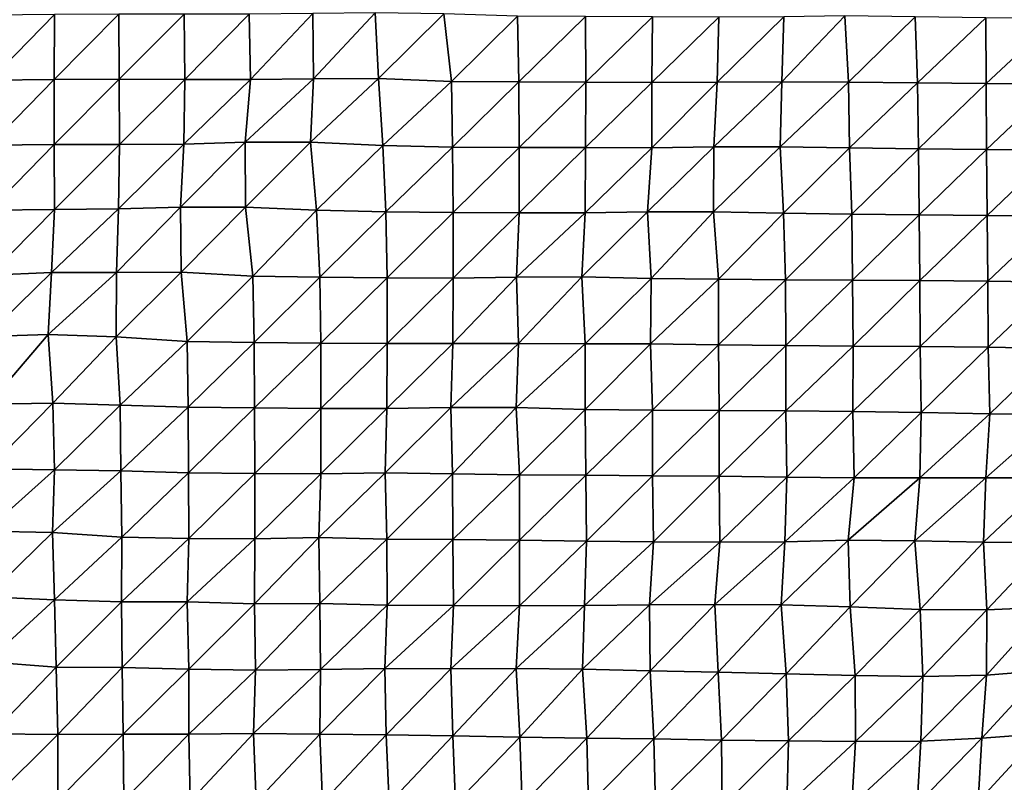
# Model space of a CAD drawing. Units: metres. Extents: x -208 to 237, y -259 to 207.
# Drawn here: x 30 to 70, y -44 to -13 of the extents above; entities that cross this region are included whole.
import ezdxf

# ---------------------------------------------------------------- set-up
doc = ezdxf.new("R2010")
doc.units = ezdxf.units.M

msp = doc.modelspace()

# ---------------------------------------------------------------- linework, layer by layer
at = {"layer": '1'}
for points in [[(31.7125, -13.1603, -1753.8218), (31.7023, -15.7872, -1753.1809), (34.3162, -13.1453, -1751.6376)], [(34.3162, -13.1453, -1751.6376), (31.7023, -15.7872, -1753.1809), (34.3199, -15.7761, -1751.7799)], [(34.3162, -13.1453, -1751.6376), (34.3199, -15.7761, -1751.7799), (36.9621, -13.1475, -1751.8162)], [(36.9621, -13.1475, -1751.8162), (36.9866, -15.7874, -1752.9716), (39.5881, -13.1428, -1751.0519)], [(39.5881, -13.1428, -1751.0519), (36.9866, -15.7874, -1752.9716), (39.6374, -15.791, -1753.2666)], [(39.5881, -13.1428, -1751.0519), (39.6374, -15.791, -1753.2666), (42.1644, -13.1232, -1748.244)], [(42.1644, -13.1232, -1748.244), (39.6374, -15.791, -1753.2666), (42.1915, -15.758, -1749.3695)], [(42.1644, -13.1232, -1748.244), (42.1915, -15.758, -1749.3695), (44.6896, -13.091, -1743.6932)], [(44.6896, -13.091, -1743.6932), (42.1915, -15.758, -1749.3695), (44.8135, -15.7527, -1748.6571)], [(44.6896, -13.091, -1743.6932), (44.8135, -15.7527, -1748.6571), (47.4568, -13.1293, -1748.8628)], [(47.4568, -13.1293, -1748.8628), (44.8135, -15.7527, -1748.6571), (47.7773, -15.8615, -1761.0459)], [(47.4568, -13.1293, -1748.8628), (47.7773, -15.8615, -1761.0459), (50.4369, -13.2193, -1761.1656)], [(29.1106, -13.1787, -1756.4907), (29.1079, -15.813, -1756.264), (31.7125, -13.1603, -1753.8218)], [(31.7125, -13.1603, -1753.8218), (29.1079, -15.813, -1756.264), (31.7023, -15.7872, -1753.1809)], [(36.9621, -13.1475, -1751.8162), (34.3199, -15.7761, -1751.7799), (36.9866, -15.7874, -1752.9716)], [(50.4369, -13.2193, -1761.1656), (47.7773, -15.8615, -1761.0459), (50.5015, -15.8835, -1763.4708)], [(50.4369, -13.2193, -1761.1656), (50.5015, -15.8835, -1763.4708), (53.1908, -13.2441, -1764.4781)], [(53.1908, -13.2441, -1764.4781), (50.5015, -15.8835, -1763.4708), (53.2111, -15.8989, -1765.1477)], [(53.1908, -13.2441, -1764.4781), (53.2111, -15.8989, -1765.1477), (55.9086, -13.2579, -1766.2893)], [(55.9086, -13.2579, -1766.2893), (53.2111, -15.8989, -1765.1477), (55.8845, -15.9026, -1765.4783)], [(55.9086, -13.2579, -1766.2893), (55.8845, -15.9026, -1765.4783), (58.5933, -13.2629, -1766.8984)], [(58.5933, -13.2629, -1766.8984), (55.8845, -15.9026, -1765.4783), (58.5214, -15.896, -1764.6398)], [(58.5933, -13.2629, -1766.8984), (58.5214, -15.896, -1764.6398), (61.2138, -13.2537, -1765.5426)], [(61.2138, -13.2537, -1765.5426), (58.5214, -15.896, -1764.6398), (61.1327, -15.8833, -1763.1082)], [(61.2138, -13.2537, -1765.5426), (61.1327, -15.8833, -1763.1082), (63.688, -13.2148, -1760.1174)], [(63.688, -13.2148, -1760.1174), (61.1327, -15.8833, -1763.1082), (63.8407, -15.8958, -1764.4626)], [(63.688, -13.2148, -1760.1174), (63.8407, -15.8958, -1764.4626), (66.5326, -13.2529, -1765.2843)], [(66.5326, -13.2529, -1765.2843), (63.8407, -15.8958, -1764.4626), (66.6255, -15.9256, -1767.8157)], [(66.5326, -13.2529, -1765.2843), (66.6255, -15.9256, -1767.8157), (69.3958, -13.2915, -1770.542)], [(69.3958, -13.2915, -1770.542), (66.6255, -15.9256, -1767.8157), (69.4095, -15.953, -1770.8904)], [(69.3958, -13.2915, -1770.542), (69.4095, -15.953, -1770.8904), (72.2212, -13.3204, -1774.4512)], [(72.2212, -13.3204, -1774.4512), (69.4095, -15.953, -1770.8904), (72.2126, -15.9825, -1774.219)], [(29.1079, -15.813, -1756.264), (29.0962, -18.441, -1755.459), (31.7023, -15.7872, -1753.1809)], [(31.7023, -15.7872, -1753.1809), (29.0962, -18.441, -1755.459), (31.6997, -18.4169, -1752.9694)], [(31.7023, -15.7872, -1753.1809), (31.6997, -18.4169, -1752.9694), (34.3199, -15.7761, -1751.7799)], [(34.3199, -15.7761, -1751.7799), (31.6997, -18.4169, -1752.9694), (34.3372, -18.4147, -1752.6348)], [(34.3199, -15.7761, -1751.7799), (34.3372, -18.4147, -1752.6348), (36.9866, -15.7874, -1752.9716)], [(36.9866, -15.7874, -1752.9716), (34.3372, -18.4147, -1752.6348), (36.9445, -18.3977, -1750.8562)], [(36.9866, -15.7874, -1752.9716), (36.9445, -18.3977, -1750.8562), (39.6374, -15.791, -1753.2666)], [(39.6374, -15.791, -1753.2666), (36.9445, -18.3977, -1750.8562), (39.4188, -18.3212, -1743.222)], [(39.6374, -15.791, -1753.2666), (39.4188, -18.3212, -1743.222), (42.1915, -15.758, -1749.3695)], [(42.1915, -15.758, -1749.3695), (39.4188, -18.3212, -1743.222), (42.0636, -18.3286, -1743.8416)], [(42.1915, -15.758, -1749.3695), (42.0636, -18.3286, -1743.8416), (44.8135, -15.7527, -1748.6571)], [(44.8135, -15.7527, -1748.6571), (42.0636, -18.3286, -1743.8416), (44.9994, -18.4544, -1756.118)], [(44.8135, -15.7527, -1748.6571), (44.9994, -18.4544, -1756.118), (47.7773, -15.8615, -1761.0459)], [(47.7773, -15.8615, -1761.0459), (44.9994, -18.4544, -1756.118), (47.8136, -18.5191, -1762.3906)], [(47.7773, -15.8615, -1761.0459), (47.8136, -18.5191, -1762.3906), (50.5015, -15.8835, -1763.4708)], [(50.5015, -15.8835, -1763.4708), (47.8136, -18.5191, -1762.3906), (50.5093, -18.5336, -1763.719)], [(50.5015, -15.8835, -1763.4708), (50.5093, -18.5336, -1763.719), (53.2111, -15.8989, -1765.1477)], [(53.2111, -15.8989, -1765.1477), (50.5093, -18.5336, -1763.719), (53.1894, -18.5412, -1764.3759)], [(53.2111, -15.8989, -1765.1477), (53.1894, -18.5412, -1764.3759), (55.8845, -15.9026, -1765.4783)], [(55.8845, -15.9026, -1765.4783), (53.1894, -18.5412, -1764.3759), (55.872, -18.5489, -1765.0442)], [(55.8845, -15.9026, -1765.4783), (55.872, -18.5489, -1765.0442), (58.5214, -15.896, -1764.6398)], [(58.5214, -15.896, -1764.6398), (55.872, -18.5489, -1765.0442), (58.3925, -18.5045, -1760.5962)], [(58.5214, -15.896, -1764.6398), (58.3925, -18.5045, -1760.5962), (61.1327, -15.8833, -1763.1082)], [(61.1327, -15.8833, -1763.1082), (58.3925, -18.5045, -1760.5962), (61.0684, -18.511, -1761.1671)], [(61.1327, -15.8833, -1763.1082), (61.0684, -18.511, -1761.1671), (63.8407, -15.8958, -1764.4626)], [(63.8407, -15.8958, -1764.4626), (61.0684, -18.511, -1761.1671), (63.8791, -18.5562, -1765.54)], [(63.8407, -15.8958, -1764.4626), (63.8791, -18.5562, -1765.54), (66.6255, -15.9256, -1767.8157)], [(66.6255, -15.9256, -1767.8157), (63.8791, -18.5562, -1765.54), (66.6637, -18.5905, -1768.8469)], [(66.6255, -15.9256, -1767.8157), (66.6637, -18.5905, -1768.8469), (69.4095, -15.953, -1770.8904)], [(69.4095, -15.953, -1770.8904), (66.6637, -18.5905, -1768.8469), (69.4243, -18.6157, -1771.2642)], [(69.4095, -15.953, -1770.8904), (69.4243, -18.6157, -1771.2642), (72.2126, -15.9825, -1774.219)], [(72.2126, -15.9825, -1774.219), (69.4243, -18.6157, -1771.2642), (72.2157, -18.6471, -1774.2858)], [(36.9445, -18.3977, -1750.8562), (36.8084, -20.9485, -1744.1296), (39.4188, -18.3212, -1743.222)], [(39.4188, -18.3212, -1743.222), (36.8084, -20.9485, -1744.1296), (39.4439, -20.9519, -1744.3192)], [(39.4188, -18.3212, -1743.222), (39.4439, -20.9519, -1744.3192), (42.0636, -18.3286, -1743.8416)], [(29.0962, -18.441, -1755.459), (29.09, -21.071, -1754.999), (31.6997, -18.4169, -1752.9694)], [(31.6997, -18.4169, -1752.9694), (29.09, -21.071, -1754.999), (31.7069, -21.0527, -1753.3092)], [(31.6997, -18.4169, -1752.9694), (31.7069, -21.0527, -1753.3092), (34.3372, -18.4147, -1752.6348)], [(34.3372, -18.4147, -1752.6348), (31.7069, -21.0527, -1753.3092), (34.3031, -21.0244, -1750.7699)], [(34.3372, -18.4147, -1752.6348), (34.3031, -21.0244, -1750.7699), (36.9445, -18.3977, -1750.8562)], [(36.9445, -18.3977, -1750.8562), (34.3031, -21.0244, -1750.7699), (36.8084, -20.9485, -1744.1296)], [(42.0636, -18.3286, -1743.8416), (39.4439, -20.9519, -1744.3192), (42.3088, -21.069, -1754.3052)], [(42.0636, -18.3286, -1743.8416), (42.3088, -21.069, -1754.3052), (44.9994, -18.4544, -1756.118)], [(44.9994, -18.4544, -1756.118), (42.3088, -21.069, -1754.3052), (45.1195, -21.147, -1760.9214)], [(44.9994, -18.4544, -1756.118), (45.1195, -21.147, -1760.9214), (47.8136, -18.5191, -1762.3906)], [(47.8136, -18.5191, -1762.3906), (45.1195, -21.147, -1760.9214), (47.8344, -21.174, -1763.1458)], [(47.8136, -18.5191, -1762.3906), (47.8344, -21.174, -1763.1458), (50.5093, -18.5336, -1763.719)], [(50.5093, -18.5336, -1763.719), (47.8344, -21.174, -1763.1458), (50.5075, -21.1805, -1763.6178)], [(50.5093, -18.5336, -1763.719), (50.5075, -21.1805, -1763.6178), (53.1894, -18.5412, -1764.3759)], [(53.1894, -18.5412, -1764.3759), (50.5075, -21.1805, -1763.6178), (53.1839, -21.1877, -1764.1534)], [(53.1894, -18.5412, -1764.3759), (53.1839, -21.1877, -1764.1534), (55.872, -18.5489, -1765.0442)], [(55.872, -18.5489, -1765.0442), (53.1839, -21.1877, -1764.1534), (55.702, -21.1342, -1759.4625)], [(55.872, -18.5489, -1765.0442), (55.702, -21.1342, -1759.4625), (58.3925, -18.5045, -1760.5962)], [(58.3925, -18.5045, -1760.5962), (55.702, -21.1342, -1759.4625), (58.3777, -21.1426, -1760.1104)], [(58.3925, -18.5045, -1760.5962), (58.3777, -21.1426, -1760.1104), (61.0684, -18.511, -1761.1671)], [(61.0684, -18.511, -1761.1671), (58.3777, -21.1426, -1760.1104), (61.1999, -21.201, -1765.0643)], [(61.0684, -18.511, -1761.1671), (61.1999, -21.201, -1765.0643), (63.8791, -18.5562, -1765.54)], [(63.8791, -18.5562, -1765.54), (61.1999, -21.201, -1765.0643), (63.9685, -21.2368, -1768.072)], [(63.8791, -18.5562, -1765.54), (63.9685, -21.2368, -1768.072), (66.6637, -18.5905, -1768.8469)], [(66.6637, -18.5905, -1768.8469), (63.9685, -21.2368, -1768.072), (66.6931, -21.2557, -1769.6343)], [(66.6637, -18.5905, -1768.8469), (66.6931, -21.2557, -1769.6343), (69.4243, -18.6157, -1771.2642)], [(69.4243, -18.6157, -1771.2642), (66.6931, -21.2557, -1769.6343), (69.4503, -21.2831, -1771.932)], [(69.4243, -18.6157, -1771.2642), (69.4503, -21.2831, -1771.932), (72.2157, -18.6471, -1774.2858)], [(72.2157, -18.6471, -1774.2858), (69.4503, -21.2831, -1771.932), (72.2472, -21.3202, -1775.0695)], [(29.09, -21.071, -1754.999), (29.0836, -23.6996, -1754.5144), (31.7069, -21.0527, -1753.3092)], [(31.7069, -21.0527, -1753.3092), (29.0836, -23.6996, -1754.5144), (31.5854, -23.5935, -1746.2903)], [(31.7069, -21.0527, -1753.3092), (31.5854, -23.5935, -1746.2903), (34.3031, -21.0244, -1750.7699)], [(34.3031, -21.0244, -1750.7699), (31.5854, -23.5935, -1746.2903), (34.2237, -23.5977, -1746.5153)], [(34.3031, -21.0244, -1750.7699), (34.2237, -23.5977, -1746.5153), (36.8084, -20.9485, -1744.1296)], [(36.8084, -20.9485, -1744.1296), (34.2237, -23.5977, -1746.5153), (36.8361, -23.5848, -1745.4285)], [(36.8084, -20.9485, -1744.1296), (36.8361, -23.5848, -1745.4285), (39.4439, -20.9519, -1744.3192)], [(39.4439, -20.9519, -1744.3192), (36.8361, -23.5848, -1745.4285), (39.7291, -23.7413, -1757.3019)], [(39.4439, -20.9519, -1744.3192), (39.7291, -23.7413, -1757.3019), (42.3088, -21.069, -1754.3052)], [(42.3088, -21.069, -1754.3052), (39.7291, -23.7413, -1757.3019), (42.4447, -23.7788, -1760.0795)], [(42.3088, -21.069, -1754.3052), (42.4447, -23.7788, -1760.0795), (45.1195, -21.147, -1760.9214)], [(45.1195, -21.147, -1760.9214), (42.4447, -23.7788, -1760.0795), (45.1682, -23.8161, -1762.8409)], [(45.1195, -21.147, -1760.9214), (45.1682, -23.8161, -1762.8409), (47.8344, -21.174, -1763.1458)], [(47.8344, -21.174, -1763.1458), (45.1682, -23.8161, -1762.8409), (47.8348, -23.8209, -1763.1182)], [(47.8344, -21.174, -1763.1458), (47.8348, -23.8209, -1763.1182), (50.5075, -21.1805, -1763.6178)], [(50.5075, -21.1805, -1763.6178), (47.8348, -23.8209, -1763.1182), (50.4073, -23.7808, -1759.9657)], [(50.5075, -21.1805, -1763.6178), (50.4073, -23.7808, -1759.9657), (53.1839, -21.1877, -1764.1534)], [(53.1839, -21.1877, -1764.1534), (50.4073, -23.7808, -1759.9657), (53.0456, -23.7742, -1759.3766)], [(53.1839, -21.1877, -1764.1534), (53.0456, -23.7742, -1759.3766), (55.702, -21.1342, -1759.4625)], [(55.702, -21.1342, -1759.4625), (53.0456, -23.7742, -1759.3766), (55.8521, -23.84, -1764.332)], [(55.702, -21.1342, -1759.4625), (55.8521, -23.84, -1764.332), (58.3777, -21.1426, -1760.1104)], [(58.3777, -21.1426, -1760.1104), (55.8521, -23.84, -1764.332), (58.5765, -23.8664, -1766.2766)], [(58.3777, -21.1426, -1760.1104), (58.5765, -23.8664, -1766.2766), (61.1999, -21.201, -1765.0643)], [(61.1999, -21.201, -1765.0643), (58.5765, -23.8664, -1766.2766), (61.2876, -23.8853, -1767.6531)], [(61.1999, -21.201, -1765.0643), (61.2876, -23.8853, -1767.6531), (63.9685, -21.2368, -1768.072)], [(63.9685, -21.2368, -1768.072), (61.2876, -23.8853, -1767.6531), (63.9919, -23.9001, -1768.7189)], [(63.9685, -21.2368, -1768.072), (63.9919, -23.9001, -1768.7189), (66.6931, -21.2557, -1769.6343)], [(66.6931, -21.2557, -1769.6343), (63.9919, -23.9001, -1768.7189), (66.721, -23.9226, -1770.3773)], [(66.6931, -21.2557, -1769.6343), (66.721, -23.9226, -1770.3773), (69.4503, -21.2831, -1771.932)], [(69.4503, -21.2831, -1771.932), (66.721, -23.9226, -1770.3773), (69.4693, -23.9501, -1772.4167)], [(69.4503, -21.2831, -1771.932), (69.4693, -23.9501, -1772.4167), (72.2472, -21.3202, -1775.0695)], [(72.2472, -21.3202, -1775.0695), (69.4693, -23.9501, -1772.4167), (72.2482, -23.9856, -1775.0785)], [(29.0836, -23.6996, -1754.5144), (28.9253, -26.1896, -1744.5598), (31.5854, -23.5935, -1746.2903)], [(31.5854, -23.5935, -1746.2903), (28.9253, -26.1896, -1744.5598), (31.4589, -26.11, -1738.9829)], [(31.5854, -23.5935, -1746.2903), (31.4589, -26.11, -1738.9829), (34.2237, -23.5977, -1746.5153)], [(34.2237, -23.5977, -1746.5153), (31.4589, -26.11, -1738.9829), (34.2011, -26.2024, -1745.251)], [(34.2237, -23.5977, -1746.5153), (34.2011, -26.2024, -1745.251), (36.8361, -23.5848, -1745.4285)], [(36.8361, -23.5848, -1745.4285), (34.2011, -26.2024, -1745.251), (37.0839, -26.3816, -1757.5015)], [(36.8361, -23.5848, -1745.4285), (37.0839, -26.3816, -1757.5015), (39.7291, -23.7413, -1757.3019)], [(39.7291, -23.7413, -1757.3019), (37.0839, -26.3816, -1757.5015), (39.7948, -26.4229, -1760.2496)], [(39.7291, -23.7413, -1757.3019), (39.7948, -26.4229, -1760.2496), (42.4447, -23.7788, -1760.0795)], [(42.4447, -23.7788, -1760.0795), (39.7948, -26.4229, -1760.2496), (42.49, -26.4491, -1761.9688)], [(42.4447, -23.7788, -1760.0795), (42.49, -26.4491, -1761.9688), (45.1682, -23.8161, -1762.8409)], [(45.1682, -23.8161, -1762.8409), (42.49, -26.4491, -1761.9688), (45.1741, -26.4658, -1763.0272)], [(45.1682, -23.8161, -1762.8409), (45.1741, -26.4658, -1763.0272), (47.8348, -23.8209, -1763.1182)], [(47.8348, -23.8209, -1763.1182), (45.1741, -26.4658, -1763.0272), (47.833, -26.4667, -1763.006)], [(47.8348, -23.8209, -1763.1182), (47.833, -26.4667, -1763.006), (50.4073, -23.7808, -1759.9657)], [(50.4073, -23.7808, -1759.9657), (47.833, -26.4667, -1763.006), (50.4819, -26.4623, -1762.6161)], [(50.4073, -23.7808, -1759.9657), (50.4819, -26.4623, -1762.6161), (53.0456, -23.7742, -1759.3766)], [(53.0456, -23.7742, -1759.3766), (50.4819, -26.4623, -1762.6161), (53.1772, -26.4813, -1763.8517)], [(53.0456, -23.7742, -1759.3766), (53.1772, -26.4813, -1763.8517), (55.8521, -23.84, -1764.332)], [(55.8521, -23.84, -1764.332), (53.1772, -26.4813, -1763.8517), (55.8303, -26.4786, -1763.5885)], [(55.8521, -23.84, -1764.332), (55.8303, -26.4786, -1763.5885), (58.5765, -23.8664, -1766.2766)], [(58.5765, -23.8664, -1766.2766), (55.8303, -26.4786, -1763.5885), (58.5807, -26.5202, -1766.3783)], [(58.5765, -23.8664, -1766.2766), (58.5807, -26.5202, -1766.3783), (61.2876, -23.8853, -1767.6531)], [(61.2876, -23.8853, -1767.6531), (58.5807, -26.5202, -1766.3783), (61.2988, -26.5441, -1767.9584)], [(61.2876, -23.8853, -1767.6531), (61.2988, -26.5441, -1767.9584), (63.9919, -23.9001, -1768.7189)], [(63.9919, -23.9001, -1768.7189), (61.2988, -26.5441, -1767.9584), (64.0234, -26.5688, -1769.5928)], [(63.9919, -23.9001, -1768.7189), (64.0234, -26.5688, -1769.5928), (66.721, -23.9226, -1770.3773)], [(66.721, -23.9226, -1770.3773), (64.0234, -26.5688, -1769.5928), (66.734, -26.5859, -1770.7137)], [(66.721, -23.9226, -1770.3773), (66.734, -26.5859, -1770.7137), (69.4693, -23.9501, -1772.4167)], [(69.4693, -23.9501, -1772.4167), (66.734, -26.5859, -1770.7137), (69.4934, -26.6204, -1773.0303)], [(69.4693, -23.9501, -1772.4167), (69.4934, -26.6204, -1773.0303), (72.2482, -23.9856, -1775.0785)], [(72.2482, -23.9856, -1775.0785), (69.4934, -26.6204, -1773.0303), (72.2954, -26.6681, -1776.261)], [(28.9253, -26.1896, -1744.5598), (29.0347, -28.9175, -1751.2944), (31.4589, -26.11, -1738.9829)], [(31.4589, -26.11, -1738.9829), (29.0347, -28.9175, -1751.2944), (31.6393, -28.8857, -1749.2137)], [(31.4589, -26.11, -1738.9829), (31.6393, -28.8857, -1749.2137), (34.2011, -26.2024, -1745.251)], [(34.2011, -26.2024, -1745.251), (31.6393, -28.8857, -1749.2137), (34.3726, -28.9672, -1754.2311)], [(34.2011, -26.2024, -1745.251), (34.3726, -28.9672, -1754.2311), (37.0839, -26.3816, -1757.5015)], [(37.0839, -26.3816, -1757.5015), (34.3726, -28.9672, -1754.2311), (37.1159, -29.0448, -1759.0022)], [(37.0839, -26.3816, -1757.5015), (37.1159, -29.0448, -1759.0022), (39.7948, -26.4229, -1760.2496)], [(39.7948, -26.4229, -1760.2496), (37.1159, -29.0448, -1759.0022), (39.8053, -29.0728, -1760.668)], [(39.7948, -26.4229, -1760.2496), (39.8053, -29.0728, -1760.668), (42.49, -26.4491, -1761.9688)], [(42.49, -26.4491, -1761.9688), (39.8053, -29.0728, -1760.668), (42.4866, -29.0917, -1761.7654)], [(42.49, -26.4491, -1761.9688), (42.4866, -29.0917, -1761.7654), (45.1741, -26.4658, -1763.0272)], [(45.1741, -26.4658, -1763.0272), (42.4866, -29.0917, -1761.7654), (45.1587, -29.1025, -1762.3566)], [(45.1741, -26.4658, -1763.0272), (45.1587, -29.1025, -1762.3566), (47.833, -26.4667, -1763.006)], [(47.833, -26.4667, -1763.006), (45.1587, -29.1025, -1762.3566), (47.7471, -29.0611, -1759.683)], [(47.833, -26.4667, -1763.006), (47.7471, -29.0611, -1759.683), (50.4819, -26.4623, -1762.6161)], [(50.4819, -26.4623, -1762.6161), (47.7471, -29.0611, -1759.683), (50.3916, -29.0564, -1759.3118)], [(50.4819, -26.4623, -1762.6161), (50.3916, -29.0564, -1759.3118), (53.1772, -26.4813, -1763.8517)], [(53.1772, -26.4813, -1763.8517), (50.3916, -29.0564, -1759.3118), (53.1875, -29.1351, -1764.165)], [(53.1772, -26.4813, -1763.8517), (53.1875, -29.1351, -1764.165), (55.8303, -26.4786, -1763.5885)], [(55.8303, -26.4786, -1763.5885), (53.1875, -29.1351, -1764.165), (55.9016, -29.1637, -1765.8796)], [(55.8303, -26.4786, -1763.5885), (55.9016, -29.1637, -1765.8796), (58.5807, -26.5202, -1766.3783)], [(58.5807, -26.5202, -1766.3783), (55.9016, -29.1637, -1765.8796), (58.6046, -29.1841, -1767.0911)], [(58.5807, -26.5202, -1766.3783), (58.6046, -29.1841, -1767.0911), (61.2988, -26.5441, -1767.9584)], [(61.2988, -26.5441, -1767.9584), (58.6046, -29.1841, -1767.0911), (61.2976, -29.198, -1767.8943)], [(61.2988, -26.5441, -1767.9584), (61.2976, -29.198, -1767.8943), (64.0234, -26.5688, -1769.5928)], [(64.0234, -26.5688, -1769.5928), (61.2976, -29.198, -1767.8943), (64.0139, -29.2213, -1769.295)], [(64.0234, -26.5688, -1769.5928), (64.0139, -29.2213, -1769.295), (66.734, -26.5859, -1770.7137)], [(66.734, -26.5859, -1770.7137), (64.0139, -29.2213, -1769.295), (66.7743, -29.2622, -1771.7941)], [(66.734, -26.5859, -1770.7137), (66.7743, -29.2622, -1771.7941), (69.4934, -26.6204, -1773.0303)], [(69.4934, -26.6204, -1773.0303), (66.7743, -29.2622, -1771.7941), (69.5591, -29.3101, -1774.7422)], [(69.4934, -26.6204, -1773.0303), (69.5591, -29.3101, -1774.7422), (72.2954, -26.6681, -1776.261)], [(72.2954, -26.6681, -1776.261), (69.5591, -29.3101, -1774.7422), (72.2963, -29.3352, -1776.2654)], [(29.0347, -28.9175, -1751.2944), (29.0317, -31.5431, -1751.0222), (31.6393, -28.8857, -1749.2137)], [(31.6393, -28.8857, -1749.2137), (29.0317, -31.5431, -1751.0222), (31.7034, -31.5755, -1752.7969)], [(31.6393, -28.8857, -1749.2137), (31.7034, -31.5755, -1752.7969), (34.3726, -28.9672, -1754.2311)], [(34.3726, -28.9672, -1754.2311), (31.7034, -31.5755, -1752.7969), (34.3914, -31.6179, -1755.1464)], [(34.3726, -28.9672, -1754.2311), (34.3914, -31.6179, -1755.1464), (37.1159, -29.0448, -1759.0022)], [(37.1159, -29.0448, -1759.0022), (34.3914, -31.6179, -1755.1464), (37.1338, -31.7006, -1759.8108)], [(37.1159, -29.0448, -1759.0022), (37.1338, -31.7006, -1759.8108), (39.8053, -29.0728, -1760.668)], [(39.8053, -29.0728, -1760.668), (37.1338, -31.7006, -1759.8108), (39.8205, -31.7279, -1761.2974)], [(39.8053, -29.0728, -1760.668), (39.8205, -31.7279, -1761.2974), (42.4866, -29.0917, -1761.7654)], [(45.1587, -29.1025, -1762.3566), (45.0855, -31.6967, -1759.3499), (47.7471, -29.0611, -1759.683)], [(47.7471, -29.0611, -1759.683), (45.0855, -31.6967, -1759.3499), (47.8083, -31.7436, -1761.9675)], [(47.7471, -29.0611, -1759.683), (47.8083, -31.7436, -1761.9675), (50.3916, -29.0564, -1759.3118)], [(50.3916, -29.0564, -1759.3118), (47.8083, -31.7436, -1761.9675), (50.5203, -31.7788, -1763.9132)], [(50.3916, -29.0564, -1759.3118), (50.5203, -31.7788, -1763.9132), (53.1875, -29.1351, -1764.165)], [(42.4866, -29.0917, -1761.7654), (39.8205, -31.7279, -1761.2974), (42.4899, -31.7389, -1761.8477)], [(42.4866, -29.0917, -1761.7654), (42.4899, -31.7389, -1761.8477), (45.1587, -29.1025, -1762.3566)], [(45.1587, -29.1025, -1762.3566), (42.4899, -31.7389, -1761.8477), (45.0855, -31.6967, -1759.3499)], [(53.1875, -29.1351, -1764.165), (50.5203, -31.7788, -1763.9132), (53.2081, -31.7961, -1764.8303)], [(53.1875, -29.1351, -1764.165), (53.2081, -31.7961, -1764.8303), (55.9016, -29.1637, -1765.8796)], [(55.9016, -29.1637, -1765.8796), (53.2081, -31.7961, -1764.8303), (55.9028, -31.8156, -1765.8801)], [(55.9016, -29.1637, -1765.8796), (55.9028, -31.8156, -1765.8801), (58.6046, -29.1841, -1767.0911)], [(58.6046, -29.1841, -1767.0911), (55.9028, -31.8156, -1765.8801), (58.6093, -31.8397, -1767.2012)], [(58.6046, -29.1841, -1767.0911), (58.6093, -31.8397, -1767.2012), (61.2976, -29.198, -1767.8943)], [(61.2976, -29.198, -1767.8943), (58.6093, -31.8397, -1767.2012), (61.335, -31.8718, -1768.9799)], [(61.2976, -29.198, -1767.8943), (61.335, -31.8718, -1768.9799), (64.0139, -29.2213, -1769.295)], [(64.0139, -29.2213, -1769.295), (61.335, -31.8718, -1768.9799), (64.0654, -31.9035, -1770.7391)], [(64.0139, -29.2213, -1769.295), (64.0654, -31.9035, -1770.7391), (66.7743, -29.2622, -1771.7941)], [(66.7743, -29.2622, -1771.7941), (64.0654, -31.9035, -1770.7391), (66.7256, -31.8991, -1770.4333)], [(66.7743, -29.2622, -1771.7941), (66.7256, -31.8991, -1770.4333), (69.5591, -29.3101, -1774.7422)], [(69.5591, -29.3101, -1774.7422), (66.7256, -31.8991, -1770.4333), (69.3974, -31.9003, -1770.4573)], [(69.5591, -29.3101, -1774.7422), (69.3974, -31.9003, -1770.4573), (72.2963, -29.3352, -1776.2654)], [(72.2963, -29.3352, -1776.2654), (69.3974, -31.9003, -1770.4573), (72.0629, -31.8987, -1770.3192)], [(29.0317, -31.5431, -1751.0222), (28.931, -34.0533, -1744.6605), (31.7034, -31.5755, -1752.7969)], [(31.7034, -31.5755, -1752.7969), (28.931, -34.0533, -1744.6605), (31.6229, -34.12, -1748.118)], [(31.7034, -31.5755, -1752.7969), (31.6229, -34.12, -1748.118), (34.3914, -31.6179, -1755.1464)], [(34.3914, -31.6179, -1755.1464), (31.6229, -34.12, -1748.118), (34.4394, -34.3004, -1757.6)], [(34.3914, -31.6179, -1755.1464), (34.4394, -34.3004, -1757.6), (37.1338, -31.7006, -1759.8108)], [(37.1338, -31.7006, -1759.8108), (34.4394, -34.3004, -1757.6), (37.1488, -34.3561, -1760.4747)], [(37.1338, -31.7006, -1759.8108), (37.1488, -34.3561, -1760.4747), (39.8205, -31.7279, -1761.2974)], [(39.8205, -31.7279, -1761.2974), (37.1488, -34.3561, -1760.4747), (39.813, -34.3654, -1760.8889)], [(39.8205, -31.7279, -1761.2974), (39.813, -34.3654, -1760.8889), (42.4899, -31.7389, -1761.8477)], [(42.4899, -31.7389, -1761.8477), (39.813, -34.3654, -1760.8889), (42.4091, -34.3184, -1758.3258)], [(42.4899, -31.7389, -1761.8477), (42.4091, -34.3184, -1758.3258), (45.0855, -31.6967, -1759.3499)], [(45.0855, -31.6967, -1759.3499), (42.4091, -34.3184, -1758.3258), (45.1538, -34.3901, -1762.0493)], [(45.0855, -31.6967, -1759.3499), (45.1538, -34.3901, -1762.0493), (47.8083, -31.7436, -1761.9675)], [(47.8083, -31.7436, -1761.9675), (45.1538, -34.3901, -1762.0493), (47.824, -34.4002, -1762.5125)], [(47.8083, -31.7436, -1761.9675), (47.824, -34.4002, -1762.5125), (50.5203, -31.7788, -1763.9132)], [(50.5203, -31.7788, -1763.9132), (47.824, -34.4002, -1762.5125), (50.5201, -34.4269, -1763.8585)], [(50.5203, -31.7788, -1763.9132), (50.5201, -34.4269, -1763.8585), (53.2081, -31.7961, -1764.8303)], [(53.2081, -31.7961, -1764.8303), (50.5201, -34.4269, -1763.8585), (53.2356, -34.4635, -1765.7296)], [(53.2081, -31.7961, -1764.8303), (53.2356, -34.4635, -1765.7296), (55.9028, -31.8156, -1765.8801)], [(55.9028, -31.8156, -1765.8801), (53.2356, -34.4635, -1765.7296), (55.9406, -34.4902, -1767.0781)], [(55.9028, -31.8156, -1765.8801), (55.9406, -34.4902, -1767.0781), (58.6093, -31.8397, -1767.2012)], [(58.6093, -31.8397, -1767.2012), (55.9406, -34.4902, -1767.0781), (58.6248, -34.5022, -1767.6501)], [(58.6093, -31.8397, -1767.2012), (58.6248, -34.5022, -1767.6501), (61.335, -31.8718, -1768.9799)], [(61.335, -31.8718, -1768.9799), (58.6248, -34.5022, -1767.6501), (61.2608, -34.486, -1766.7354)], [(61.335, -31.8718, -1768.9799), (61.2608, -34.486, -1766.7354), (64.0654, -31.9035, -1770.7391)], [(64.0654, -31.9035, -1770.7391), (61.2608, -34.486, -1766.7354), (63.8185, -34.4289, -1763.658)], [(64.0654, -31.9035, -1770.7391), (63.8185, -34.4289, -1763.658), (66.7256, -31.8991, -1770.4333)], [(66.7256, -31.8991, -1770.4333), (63.8185, -34.4289, -1763.658), (66.5253, -34.4536, -1764.9159)], [(66.7256, -31.8991, -1770.4333), (66.5253, -34.4536, -1764.9159), (69.3974, -31.9003, -1770.4573)], [(69.3974, -31.9003, -1770.4573), (66.5253, -34.4536, -1764.9159), (69.2933, -34.5069, -1767.6908)], [(69.3974, -31.9003, -1770.4573), (69.2933, -34.5069, -1767.6908), (72.0629, -31.8987, -1770.3192)], [(72.0629, -31.8987, -1770.3192), (69.2933, -34.5069, -1767.6908), (71.9991, -34.5264, -1768.6807)], [(28.931, -34.0533, -1744.6605), (28.9618, -36.7118, -1746.4904), (31.6229, -34.12, -1748.118)], [(31.6229, -34.12, -1748.118), (28.9618, -36.7118, -1746.4904), (31.7054, -36.8404, -1752.7491)], [(31.6229, -34.12, -1748.118), (31.7054, -36.8404, -1752.7491), (34.4394, -34.3004, -1757.6)], [(34.4394, -34.3004, -1757.6), (31.7054, -36.8404, -1752.7491), (34.4211, -36.9193, -1756.5597)], [(34.4394, -34.3004, -1757.6), (34.4211, -36.9193, -1756.5597), (37.1488, -34.3561, -1760.4747)], [(37.1488, -34.3561, -1760.4747), (34.4211, -36.9193, -1756.5597), (37.0712, -36.9217, -1756.6062)], [(37.1488, -34.3561, -1760.4747), (37.0712, -36.9217, -1756.6062), (39.813, -34.3654, -1760.8889)], [(39.813, -34.3654, -1760.8889), (37.0712, -36.9217, -1756.6062), (39.7965, -36.9935, -1760.069)], [(39.813, -34.3654, -1760.8889), (39.7965, -36.9935, -1760.069), (42.4091, -34.3184, -1758.3258)], [(42.4091, -34.3184, -1758.3258), (39.7965, -36.9935, -1760.069), (42.442, -36.9869, -1759.6725)], [(42.4091, -34.3184, -1758.3258), (42.442, -36.9869, -1759.6725), (45.1538, -34.3901, -1762.0493)], [(45.1538, -34.3901, -1762.0493), (42.442, -36.9869, -1759.6725), (45.1681, -37.0472, -1762.5698)], [(45.1538, -34.3901, -1762.0493), (45.1681, -37.0472, -1762.5698), (47.824, -34.4002, -1762.5125)], [(47.824, -34.4002, -1762.5125), (45.1681, -37.0472, -1762.5698), (47.851, -37.0673, -1763.4906)], [(47.824, -34.4002, -1762.5125), (47.851, -37.0673, -1763.4906), (50.5201, -34.4269, -1763.8585)], [(50.5201, -34.4269, -1763.8585), (47.851, -37.0673, -1763.4906), (50.5187, -37.0742, -1763.7621)], [(50.5201, -34.4269, -1763.8585), (50.5187, -37.0742, -1763.7621), (53.2356, -34.4635, -1765.7296)], [(53.2356, -34.4635, -1765.7296), (50.5187, -37.0742, -1763.7621), (53.1583, -37.0607, -1763.0392)], [(53.2356, -34.4635, -1765.7296), (53.1583, -37.0607, -1763.0392), (55.9406, -34.4902, -1767.0781)], [(55.9406, -34.4902, -1767.0781), (53.1583, -37.0607, -1763.0392), (55.7842, -37.0394, -1761.9321)], [(55.9406, -34.4902, -1767.0781), (55.7842, -37.0394, -1761.9321), (58.6248, -34.5022, -1767.6501)], [(58.6248, -34.5022, -1767.6501), (55.7842, -37.0394, -1761.9321), (58.4238, -37.0288, -1761.3522)], [(58.6248, -34.5022, -1767.6501), (58.4238, -37.0288, -1761.3522), (61.2608, -34.486, -1766.7354)], [(61.2608, -34.486, -1766.7354), (58.4238, -37.0288, -1761.3522), (61.1082, -37.0463, -1762.1564)], [(61.2608, -34.486, -1766.7354), (61.1082, -37.0463, -1762.1564), (63.8185, -34.4289, -1763.658)], [(63.8185, -34.4289, -1763.658), (61.1082, -37.0463, -1762.1564), (63.9004, -37.1249, -1765.9711)], [(63.8185, -34.4289, -1763.658), (63.9004, -37.1249, -1765.9711), (66.5253, -34.4536, -1764.9159)], [(66.5253, -34.4536, -1764.9159), (63.9004, -37.1249, -1765.9711), (66.7399, -37.2235, -1770.7747)], [(66.5253, -34.4536, -1764.9159), (66.7399, -37.2235, -1770.7747), (69.2933, -34.5069, -1767.6908)], [(69.2933, -34.5069, -1767.6908), (66.7399, -37.2235, -1770.7747), (69.4354, -37.2375, -1771.4156)], [(69.2933, -34.5069, -1767.6908), (69.4354, -37.2375, -1771.4156), (71.9991, -34.5264, -1768.6807)], [(71.9991, -34.5264, -1768.6807), (69.4354, -37.2375, -1771.4156), (71.9062, -37.1343, -1766.3033)], [(28.9618, -36.7118, -1746.4904), (28.9674, -39.3417, -1746.7544), (31.7054, -36.8404, -1752.7491)], [(31.7054, -36.8404, -1752.7491), (28.9674, -39.3417, -1746.7544), (31.782, -39.5673, -1757.0472)], [(31.7054, -36.8404, -1752.7491), (31.782, -39.5673, -1757.0472), (34.4211, -36.9193, -1756.5597)], [(34.4211, -36.9193, -1756.5597), (31.782, -39.5673, -1757.0472), (34.4413, -39.5797, -1757.5518)], [(34.4211, -36.9193, -1756.5597), (34.4413, -39.5797, -1757.5518), (37.0712, -36.9217, -1756.6062)], [(37.0712, -36.9217, -1756.6062), (34.4413, -39.5797, -1757.5518), (37.1449, -39.6375, -1760.1427)], [(37.0712, -36.9217, -1756.6062), (37.1449, -39.6375, -1760.1427), (39.7965, -36.9935, -1760.069)], [(39.7965, -36.9935, -1760.069), (37.1449, -39.6375, -1760.1427), (39.8379, -39.6772, -1761.8959)], [(39.7965, -36.9935, -1760.069), (39.8379, -39.6772, -1761.8959), (42.442, -36.9869, -1759.6725)], [(42.442, -36.9869, -1759.6725), (39.8379, -39.6772, -1761.8959), (42.4665, -39.6517, -1760.6624)], [(42.442, -36.9869, -1759.6725), (42.4665, -39.6517, -1760.6624), (45.1681, -37.0472, -1762.5698)], [(45.1681, -37.0472, -1762.5698), (42.4665, -39.6517, -1760.6624), (45.08, -39.616, -1758.9592)], [(45.1681, -37.0472, -1762.5698), (45.08, -39.616, -1758.9592), (47.851, -37.0673, -1763.4906)], [(53.1583, -37.0607, -1763.0392), (53.0761, -39.6465, -1760.178), (55.7842, -37.0394, -1761.9321)], [(55.7842, -37.0394, -1761.9321), (53.0761, -39.6465, -1760.178), (55.8154, -39.7073, -1762.9117)], [(55.7842, -37.0394, -1761.9321), (55.8154, -39.7073, -1762.9117), (58.4238, -37.0288, -1761.3522)], [(58.4238, -37.0288, -1761.3522), (55.8154, -39.7073, -1762.9117), (58.5616, -39.7673, -1765.6115)], [(58.4238, -37.0288, -1761.3522), (58.5616, -39.7673, -1765.6115), (61.1082, -37.0463, -1762.1564)], [(61.1082, -37.0463, -1762.1564), (58.5616, -39.7673, -1765.6115), (61.3186, -39.8291, -1768.3959)], [(61.1082, -37.0463, -1762.1564), (61.3186, -39.8291, -1768.3959), (63.9004, -37.1249, -1765.9711)], [(47.851, -37.0673, -1763.4906), (45.08, -39.616, -1758.9592), (47.7486, -39.6299, -1759.5363)], [(47.851, -37.0673, -1763.4906), (47.7486, -39.6299, -1759.5363), (50.5187, -37.0742, -1763.7621)], [(50.5187, -37.0742, -1763.7621), (47.7486, -39.6299, -1759.5363), (50.3835, -39.616, -1758.8354)], [(50.5187, -37.0742, -1763.7621), (50.3835, -39.616, -1758.8354), (53.1583, -37.0607, -1763.0392)], [(53.1583, -37.0607, -1763.0392), (50.3835, -39.616, -1758.8354), (53.0761, -39.6465, -1760.178)], [(63.9004, -37.1249, -1765.9711), (61.3186, -39.8291, -1768.3959), (64.1074, -39.9055, -1771.8536)], [(63.9004, -37.1249, -1765.9711), (64.1074, -39.9055, -1771.8536), (66.7399, -37.2235, -1770.7747)], [(66.7399, -37.2235, -1770.7747), (64.1074, -39.9055, -1771.8536), (66.8465, -39.9461, -1773.6741)], [(66.7399, -37.2235, -1770.7747), (66.8465, -39.9461, -1773.6741), (69.4354, -37.2375, -1771.4156)], [(69.4354, -37.2375, -1771.4156), (66.8465, -39.9461, -1773.6741), (69.414, -39.885, -1770.8276)], [(69.4354, -37.2375, -1771.4156), (69.414, -39.885, -1770.8276), (71.9062, -37.1343, -1766.3033)], [(71.9062, -37.1343, -1766.3033), (69.414, -39.885, -1770.8276), (71.7516, -39.7012, -1762.3575)], [(28.9674, -39.3417, -1746.7544), (29.1714, -42.26, -1759.3893), (31.782, -39.5673, -1757.0472)], [(31.782, -39.5673, -1757.0472), (29.1714, -42.26, -1759.3893), (31.8459, -42.2899, -1760.6161)], [(31.782, -39.5673, -1757.0472), (31.8459, -42.2899, -1760.6161), (34.4413, -39.5797, -1757.5518)], [(34.4413, -39.5797, -1757.5518), (31.8459, -42.2899, -1760.6161), (34.4844, -42.2711, -1759.7482)], [(34.4413, -39.5797, -1757.5518), (34.4844, -42.2711, -1759.7482), (37.1449, -39.6375, -1760.1427)], [(37.1449, -39.6375, -1760.1427), (34.4844, -42.2711, -1759.7482), (37.1401, -42.2746, -1759.8401)], [(37.1449, -39.6375, -1760.1427), (37.1401, -42.2746, -1759.8401), (39.8379, -39.6772, -1761.8959)], [(39.8379, -39.6772, -1761.8959), (37.1401, -42.2746, -1759.8401), (39.764, -42.2438, -1758.4537)], [(39.8379, -39.6772, -1761.8959), (39.764, -42.2438, -1758.4537), (42.4665, -39.6517, -1760.6624)], [(42.4665, -39.6517, -1760.6624), (39.764, -42.2438, -1758.4537), (42.4477, -42.2765, -1759.7982)], [(42.4665, -39.6517, -1760.6624), (42.4477, -42.2765, -1759.7982), (45.08, -39.616, -1758.9592)], [(45.08, -39.616, -1758.9592), (42.4477, -42.2765, -1759.7982), (45.1264, -42.3006, -1760.7749)], [(45.08, -39.616, -1758.9592), (45.1264, -42.3006, -1760.7749), (47.7486, -39.6299, -1759.5363)], [(47.7486, -39.6299, -1759.5363), (45.1264, -42.3006, -1760.7749), (47.8314, -42.3453, -1762.6426)], [(47.7486, -39.6299, -1759.5363), (47.8314, -42.3453, -1762.6426), (50.3835, -39.616, -1758.8354)], [(50.3835, -39.616, -1758.8354), (47.8314, -42.3453, -1762.6426), (50.54, -42.3883, -1764.4369)], [(50.3835, -39.616, -1758.8354), (50.54, -42.3883, -1764.4369), (53.0761, -39.6465, -1760.178)], [(53.0761, -39.6465, -1760.178), (50.54, -42.3883, -1764.4369), (53.2537, -42.4311, -1766.2203)], [(53.0761, -39.6465, -1760.178), (53.2537, -42.4311, -1766.2203), (55.8154, -39.7073, -1762.9117)], [(55.8154, -39.7073, -1762.9117), (53.2537, -42.4311, -1766.2203), (55.9613, -42.4651, -1767.6343)], [(55.8154, -39.7073, -1762.9117), (55.9613, -42.4651, -1767.6343), (58.5616, -39.7673, -1765.6115)], [(58.5616, -39.7673, -1765.6115), (55.9613, -42.4651, -1767.6343), (58.7013, -42.5196, -1769.9281)], [(58.5616, -39.7673, -1765.6115), (58.7013, -42.5196, -1769.9281), (61.3186, -39.8291, -1768.3959)], [(61.3186, -39.8291, -1768.3959), (58.7013, -42.5196, -1769.9281), (61.406, -42.5449, -1770.9684)], [(61.3186, -39.8291, -1768.3959), (61.406, -42.5449, -1770.9684), (64.1074, -39.9055, -1771.8536)], [(69.414, -39.885, -1770.8276), (69.2311, -42.4319, -1765.9843), (71.7516, -39.7012, -1762.3575)], [(71.7516, -39.7012, -1762.3575), (69.2311, -42.4319, -1765.9843), (71.6027, -42.26, -1758.5574)], [(64.1074, -39.9055, -1771.8536), (61.406, -42.5449, -1770.9684), (64.1153, -42.5711, -1772.0511)], [(64.1074, -39.9055, -1771.8536), (64.1153, -42.5711, -1772.0511), (66.8465, -39.9461, -1773.6741)], [(66.8465, -39.9461, -1773.6741), (64.1153, -42.5711, -1772.0511), (66.7603, -42.5542, -1771.2831)], [(66.8465, -39.9461, -1773.6741), (66.7603, -42.5542, -1771.2831), (69.414, -39.885, -1770.8276)], [(69.414, -39.885, -1770.8276), (66.7603, -42.5542, -1771.2831), (69.2311, -42.4319, -1765.9843)], [(29.1714, -42.26, -1759.3893), (29.1837, -44.9202, -1760.0736), (31.8459, -42.2899, -1760.6161)], [(31.8459, -42.2899, -1760.6161), (29.1837, -44.9202, -1760.0736), (31.8493, -44.9378, -1760.7311)], [(31.8459, -42.2899, -1760.6161), (31.8493, -44.9378, -1760.7311), (34.4844, -42.2711, -1759.7482)], [(34.4844, -42.2711, -1759.7482), (31.8493, -44.9378, -1760.7311), (34.5198, -44.9592, -1761.5446)], [(34.4844, -42.2711, -1759.7482), (34.5198, -44.9592, -1761.5446), (37.1401, -42.2746, -1759.8401)], [(37.1401, -42.2746, -1759.8401), (34.5198, -44.9592, -1761.5446), (37.1938, -44.9817, -1762.3989)], [(37.1401, -42.2746, -1759.8401), (37.1938, -44.9817, -1762.3989), (39.764, -42.2438, -1758.4537)], [(39.764, -42.2438, -1758.4537), (37.1938, -44.9817, -1762.3989), (39.8744, -45.0086, -1763.4349)], [(39.764, -42.2438, -1758.4537), (39.8744, -45.0086, -1763.4349), (42.4477, -42.2765, -1759.7982)], [(42.4477, -42.2765, -1759.7982), (39.8744, -45.0086, -1763.4349), (42.5581, -45.0356, -1764.469)], [(42.4477, -42.2765, -1759.7982), (42.5581, -45.0356, -1764.469), (45.1264, -42.3006, -1760.7749)], [(45.1264, -42.3006, -1760.7749), (42.5581, -45.0356, -1764.469), (45.2497, -45.0672, -1765.6942)], [(45.1264, -42.3006, -1760.7749), (45.2497, -45.0672, -1765.6942), (47.8314, -42.3453, -1762.6426)], [(47.8314, -42.3453, -1762.6426), (45.2497, -45.0672, -1765.6942), (47.9359, -45.0902, -1766.5706)], [(47.8314, -42.3453, -1762.6426), (47.9359, -45.0902, -1766.5706), (50.54, -42.3883, -1764.4369)], [(50.54, -42.3883, -1764.4369), (47.9359, -45.0902, -1766.5706), (50.6277, -45.1157, -1767.5535)], [(50.54, -42.3883, -1764.4369), (50.6277, -45.1157, -1767.5535), (53.2537, -42.4311, -1766.2203)], [(53.2537, -42.4311, -1766.2203), (50.6277, -45.1157, -1767.5535), (53.3199, -45.1391, -1768.4496)], [(53.2537, -42.4311, -1766.2203), (53.3199, -45.1391, -1768.4496), (55.9613, -42.4651, -1767.6343)], [(55.9613, -42.4651, -1767.6343), (53.3199, -45.1391, -1768.4496), (56.0217, -45.168, -1769.5696)], [(55.9613, -42.4651, -1767.6343), (56.0217, -45.168, -1769.5696), (58.7013, -42.5196, -1769.9281)], [(58.7013, -42.5196, -1769.9281), (56.0217, -45.168, -1769.5696), (58.7237, -45.1943, -1770.5902)], [(58.7013, -42.5196, -1769.9281), (58.7237, -45.1943, -1770.5902), (61.406, -42.5449, -1770.9684)], [(61.406, -42.5449, -1770.9684), (58.7237, -45.1943, -1770.5902), (61.3461, -45.1598, -1769.1498)], [(61.406, -42.5449, -1770.9684), (61.3461, -45.1598, -1769.1498), (64.1153, -42.5711, -1772.0511)], [(64.1153, -42.5711, -1772.0511), (61.3461, -45.1598, -1769.1498), (63.9659, -45.1264, -1767.7546)], [(64.1153, -42.5711, -1772.0511), (63.9659, -45.1264, -1767.7546), (66.7603, -42.5542, -1771.2831)], [(66.7603, -42.5542, -1771.2831), (63.9659, -45.1264, -1767.7546), (66.62, -45.1188, -1767.4122)], [(66.7603, -42.5542, -1771.2831), (66.62, -45.1188, -1767.4122), (69.2311, -42.4319, -1765.9843)], [(69.2311, -42.4319, -1765.9843), (66.62, -45.1188, -1767.4122), (69.0885, -44.991, -1762.2026)], [(69.2311, -42.4319, -1765.9843), (69.0885, -44.991, -1762.2026), (71.6027, -42.26, -1758.5574)], [(71.6027, -42.26, -1758.5574), (69.0885, -44.991, -1762.2026), (71.5083, -44.8421, -1756.1426)]]:
    msp.add_3dface(points, dxfattribs=at)

doc.saveas('drawing.dxf')
